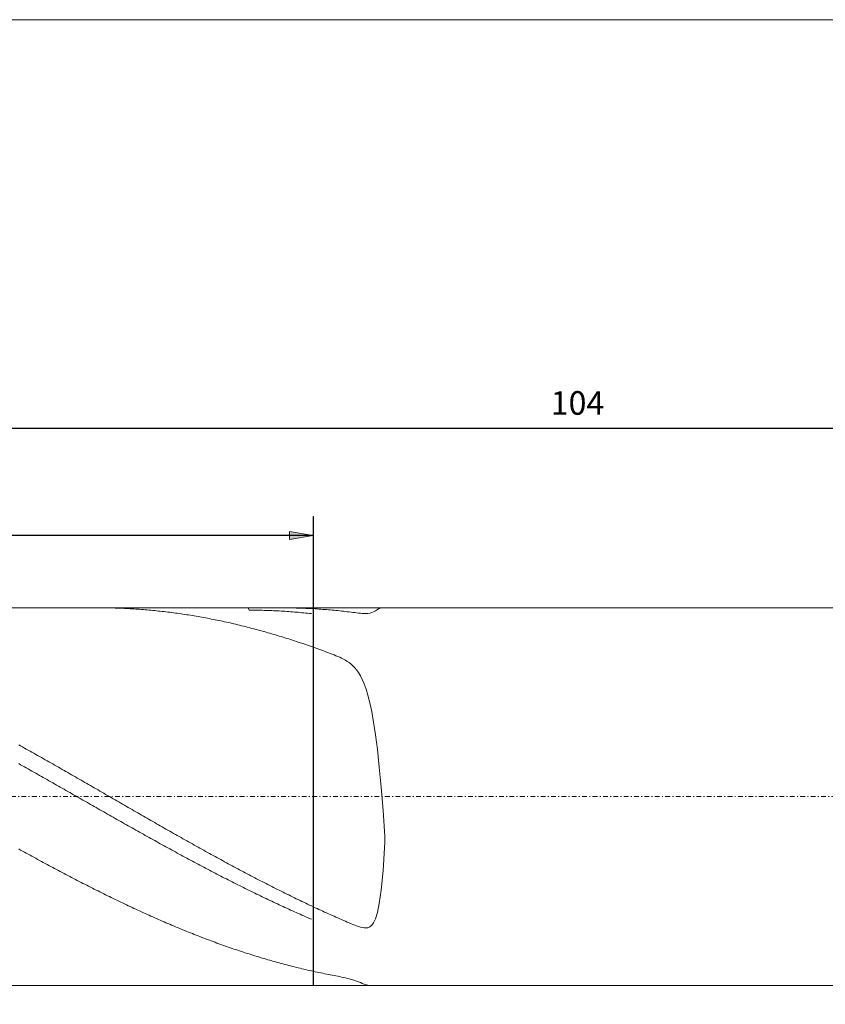
# Model space of a CAD drawing. Units: millimetres. Extents: x -135 to 143, y -100 to 100.
# Drawn here: x -49 to 36, y -4 to 100 of the extents above; entities that cross this region are included whole.
import ezdxf

# ---------------------------------------------------------------- set-up
doc = ezdxf.new("R2010")
doc.units = ezdxf.units.MM
doc.header["$MEASUREMENT"] = 0
doc.linetypes.add('DASHDOT', pattern=[1, 0.5, -0.25, 0, -0.25])
doc.layers.get('0').update_dxf_attribs({"lineweight": 0})
for name, color, linetype, lineweight in [('Bemassung', 7, 'Continuous', 0), ('Geo', 7, 'Continuous', 0), ('Rahmen', 7, 'Continuous', 0)]:
    doc.layers.add(name, color=color, linetype=linetype, lineweight=lineweight)
doc.styles.get("Standard").update_dxf_attribs({"font": 'Arial'})
doc.dimstyles.new('BEM-ISBE', dxfattribs={"dimtxt": 2.5, "dimasz": 2.5, "dimexe": 1.25, "dimexo": 0.625, "dimtad": 1, "dimdec": 3, "dimzin": 0, "dimdsep": 46, "dimtxsty": 'Standard', "dimblk": 'VDDIM_DEFAULT', "dimcen": 0.09, "dimadec": 3, "dimazin": 0, "dimtol": 1, "dimtm": 1e-09, "dimtfac": 0.5, "dimtdec": 3, "dimtmove": 0, "dimatfit": 3, "dimfxl": 1, "dimtolj": 1, "dimtzin": 0, "dimarcsym": 0})

# ---------------------------------------------------------------- blocks, each defined once
blk = doc.blocks.new('VDDIM_DEFAULT')
at = {"linetype": 'Continuous'}
blk.add_hatch(color=0, dxfattribs=at).paths.add_polyline_path([(0, 0), (-1, -0.1665), (-1, 0.1665)], flags=0)
at = {"color": 0, "linetype": 'Continuous'}
blk.add_lwpolyline([(0, 0), (-1, -0.1665), (-1, 0.1665), (0, 0)], dxfattribs=at)
blk = doc.blocks.new('*D5')
at = {"layer": 'Bemassung', "color": 0, "lineweight": -2}
for p, q in [((-94.25, 37.53), (-94.25, 58.53)), ((-18.25, 47.19), (-18.25, -2.47)), ((-18.25, 45.19), (-94.25, 45.19))]:
    blk.add_line(p, q, dxfattribs=at)
at = {"layer": 'Bemassung', "color": 0}
for p in [(-18.25, 47.19), (-94.25, 37.53)]:
    blk.add_point(p, dxfattribs=at)
at = {"layer": 'Bemassung', "color": 0, "lineweight": -2, "xscale": 2.5, "yscale": 2.5, "zscale": 2.5, "rotation": 180}
blk.add_blockref('VDDIM_DEFAULT', (-94.25, 45.19), dxfattribs=at)
at = {"layer": 'Bemassung', "color": 0, "lineweight": -2, "xscale": 2.5, "yscale": 2.5, "zscale": 2.5}
blk.add_blockref('VDDIM_DEFAULT', (-18.25, 45.19), dxfattribs=at)
at = {"layer": 'Bemassung', "color": 0, "insert": (-56.25, 45.86), "char_height": 2.5, "attachment_point": 8}
blk.add_mtext('38', dxfattribs=at)
blk = doc.blocks.new('*D6')
at = {"layer": 'Bemassung', "color": 0, "lineweight": -2}
for p, q in [((-94.25, 37.53), (-94.25, 58.53)), ((113.75, 35.53), (113.75, 58.53)), ((113.75, 56.53), (-94.25, 56.53))]:
    blk.add_line(p, q, dxfattribs=at)
at = {"layer": 'Bemassung', "color": 0}
for p in [(-94.25, 37.53), (113.75, 35.53)]:
    blk.add_point(p, dxfattribs=at)
at = {"layer": 'Bemassung', "color": 0, "lineweight": -2, "xscale": 2.5, "yscale": 2.5, "zscale": 2.5, "rotation": 180}
blk.add_blockref('VDDIM_DEFAULT', (-94.25, 56.53), dxfattribs=at)
at = {"layer": 'Bemassung', "color": 0, "lineweight": -2, "xscale": 2.5, "yscale": 2.5, "zscale": 2.5}
blk.add_blockref('VDDIM_DEFAULT', (113.75, 56.53), dxfattribs=at)
at = {"layer": 'Bemassung', "color": 0, "insert": (9.75, 57.19), "char_height": 2.5, "attachment_point": 8}
blk.add_mtext('104', dxfattribs=at)

msp = doc.modelspace()

# ---------------------------------------------------------------- linework, layer by layer
at = {"layer": 'Geo'}
for p, q in [((-94.2475, 37.5254), (-18.2475, 37.5254)), ((-41.0427, 37.5254), (-40.8475, 37.5251)), ((-40.8475, 37.5251), (-40.6475, 37.5241)), ((-40.6475, 37.5241), (-40.4475, 37.5224)), ((-40.4475, 37.5224), (-40.2475, 37.5201)), ((-40.2475, 37.5201), (-40.0475, 37.5171)), ((-40.0475, 37.5171), (-39.8475, 37.5135)), ((-39.8475, 37.5135), (-39.6475, 37.5092)), ((-39.6475, 37.5092), (-39.4475, 37.5042)), ((-39.4475, 37.5042), (-39.2475, 37.4985)), ((-39.2475, 37.4985), (-39.0475, 37.4922)), ((-39.0475, 37.4922), (-38.8475, 37.4853)), ((-38.8475, 37.4853), (-38.6475, 37.4776)), ((-38.6475, 37.4776), (-38.4475, 37.4693)), ((-38.4475, 37.4693), (-38.2475, 37.4603)), ((-38.2475, 37.4603), (-38.0475, 37.4507)), ((-38.0475, 37.4507), (-37.8475, 37.4404)), ((-37.8475, 37.4404), (-37.6475, 37.4294)), ((-37.6475, 37.4294), (-37.4475, 37.4178)), ((-37.4475, 37.4178), (-37.2475, 37.4055)), ((-37.2475, 37.4055), (-37.0475, 37.3925)), ((-37.0475, 37.3925), (-36.8475, 37.3789)), ((-36.8475, 37.3789), (-36.6475, 37.3646)), ((-36.6475, 37.3646), (-36.4475, 37.3497)), ((-36.4475, 37.3497), (-36.2475, 37.3341)), ((-36.2475, 37.3341), (-36.0475, 37.3178)), ((-36.0475, 37.3178), (-35.8475, 37.3009)), ((-35.8475, 37.3009), (-35.6475, 37.2833)), ((-35.6475, 37.2833), (-35.4475, 37.2651)), ((-35.4475, 37.2651), (-35.2475, 37.2462)), ((-35.2475, 37.2462), (-35.0475, 37.2266)), ((-35.0475, 37.2266), (-34.8475, 37.2064)), ((-34.8475, 37.2064), (-34.6475, 37.1855)), ((-34.6475, 37.1855), (-34.4475, 37.164)), ((-34.4475, 37.164), (-34.2475, 37.1418)), ((-34.2475, 37.1418), (-34.0475, 37.119)), ((-34.0475, 37.119), (-33.8475, 37.0955)), ((-33.8475, 37.0955), (-33.6475, 37.0714)), ((-33.6475, 37.0714), (-33.4475, 37.0466)), ((-33.4475, 37.0466), (-33.2475, 37.0212)), ((-33.2475, 37.0212), (-33.0475, 36.9951)), ((-33.0475, 36.9951), (-32.8475, 36.9683)), ((-32.8475, 36.9683), (-32.6475, 36.9409)), ((-32.6475, 36.9409), (-32.4475, 36.9129)), ((-32.4475, 36.9129), (-32.2475, 36.8842)), ((-32.2475, 36.8842), (-32.0475, 36.8549)), ((-32.0475, 36.8549), (-31.8475, 36.8249)), ((-31.8475, 36.8249), (-31.6475, 36.7943)), ((-31.6475, 36.7943), (-31.4475, 36.7631)), ((-31.4475, 36.7631), (-31.2475, 36.7312)), ((-31.2475, 36.7312), (-31.0475, 36.6986)), ((-31.0475, 36.6986), (-30.8475, 36.6654)), ((-30.8475, 36.6654), (-30.6475, 36.6316)), ((-30.6475, 36.6316), (-30.4475, 36.5972)), ((-30.4475, 36.5972), (-30.2475, 36.5621)), ((-30.2475, 36.5621), (-30.0475, 36.5264)), ((-30.0475, 36.5264), (-29.8475, 36.49)), ((-25.1557, 37.5254), (-25.0475, 37.2765)), ((-25.0475, 37.2765), (-24.8475, 37.2758)), ((-24.8475, 37.2758), (-24.6475, 37.2744)), ((-24.6475, 37.2744), (-24.4475, 37.2724)), ((-24.4475, 37.2724), (-24.2475, 37.2698)), ((-24.2475, 37.2698), (-24.0475, 37.2664)), ((-24.0475, 37.2664), (-23.8475, 37.2625)), ((-23.8475, 37.2625), (-23.6475, 37.2578)), ((-23.6475, 37.2578), (-23.4475, 37.2525)), ((-23.4475, 37.2525), (-23.2475, 37.2466)), ((-23.2475, 37.2466), (-23.0475, 37.24)), ((-23.0475, 37.24), (-22.8475, 37.2327)), ((-22.8475, 37.2327), (-22.6475, 37.2248)), ((-22.6475, 37.2248), (-22.4475, 37.2162)), ((-22.4475, 37.2162), (-22.2475, 37.207)), ((-22.2475, 37.207), (-22.0475, 37.1971)), ((-22.0475, 37.1971), (-21.8475, 37.1866)), ((-21.8475, 37.1866), (-21.6475, 37.1754)), ((-21.6955, 37.5254), (-21.6475, 37.5254)), ((-21.6475, 37.5254), (-21.4475, 37.5249)), ((-21.6475, 37.1754), (-21.4475, 37.1635)), ((-21.4475, 37.5249), (-21.2475, 37.5237)), ((-21.4475, 37.1635), (-21.2475, 37.151)), ((-21.2475, 37.5237), (-21.0475, 37.5219)), ((-21.2475, 37.151), (-21.0475, 37.1378)), ((-21.0475, 37.5219), (-20.8475, 37.5194)), ((-21.0475, 37.1378), (-20.8475, 37.124)), ((-20.8475, 37.5194), (-20.6475, 37.5162)), ((-20.8475, 37.124), (-20.6475, 37.1095)), ((-20.6475, 37.5162), (-20.4475, 37.5124)), ((-20.6475, 37.1095), (-20.4475, 37.0944)), ((-20.4475, 37.5124), (-20.2475, 37.5079)), ((-20.4475, 37.0944), (-20.2475, 37.0786)), ((-20.2475, 37.5079), (-20.0475, 37.5028)), ((-20.2475, 37.0786), (-20.0475, 37.0622)), ((-20.0475, 37.5028), (-19.8475, 37.4969)), ((-20.0475, 37.0622), (-19.8475, 37.0451)), ((-19.8475, 37.4969), (-19.6475, 37.4905)), ((-19.8475, 37.0451), (-19.6475, 37.0274)), ((-19.6475, 37.4905), (-19.4475, 37.4833)), ((-19.6475, 37.0274), (-19.4475, 37.009)), ((-19.4475, 37.4833), (-19.2475, 37.4755)), ((-19.4475, 37.009), (-19.2475, 36.99)), ((-19.2475, 37.4755), (-19.0475, 37.467)), ((-19.2475, 36.99), (-19.0475, 36.9703)), ((-19.0475, 37.467), (-18.8475, 37.4578)), ((-19.0475, 36.9703), (-18.8475, 36.95)), ((-18.8475, 37.4578), (-18.6475, 37.448)), ((-18.8475, 36.95), (-18.6475, 36.929)), ((-18.6475, 37.448), (-18.4475, 37.4375)), ((-18.6475, 36.929), (-18.4475, 36.9074)), ((-18.4475, 37.4375), (-18.0475, 37.4146)), ((-18.2475, 37.5254), (111.7525, 37.5254)), ((-18.2475, 37.5254), (-18.2475, -2.4746)), ((-18.2475, 37.5254), (-18.2475, -2.4746)), ((-18.0475, 37.4146), (-17.8475, 37.4021)), ((-17.8475, 37.4021), (-17.6475, 37.389)), ((-17.6475, 37.389), (-17.4475, 37.3752)), ((-17.4475, 37.3752), (-17.2475, 37.3608)), ((-17.2475, 37.3608), (-17.0475, 37.3456)), ((-17.0475, 37.3456), (-16.8475, 37.3299)), ((-16.8475, 37.3299), (-16.6475, 37.3134)), ((-16.6475, 37.3134), (-16.4475, 37.2963)), ((-16.4475, 37.2963), (-16.2475, 37.2786)), ((-16.2475, 37.2786), (-16.0475, 37.2602)), ((-16.0475, 37.2602), (-15.8475, 37.2411)), ((-15.8475, 37.2411), (-15.6475, 37.2214)), ((-15.6475, 37.2214), (-15.4475, 37.201)), ((-15.4475, 37.201), (-15.2475, 37.18)), ((-15.2475, 37.18), (-15.0475, 37.1583)), ((-15.0475, 37.1583), (-14.8475, 37.136)), ((-14.8475, 37.136), (-14.6475, 37.1132)), ((-14.6475, 37.1132), (-14.4475, 37.0898)), ((-14.4475, 37.0898), (-14.2475, 37.0661)), ((-14.2475, 37.0661), (-14.0475, 37.0421)), ((-14.0475, 37.0421), (-13.8475, 37.0181)), ((-13.8475, 37.0181), (-13.6475, 36.9947)), ((-13.6475, 36.9947), (-13.4475, 36.9725)), ((-13.4475, 36.9725), (-13.2475, 36.9525)), ((-13.2475, 36.9525), (-13.0475, 36.9362)), ((-13.0475, 36.9362), (-12.8475, 36.9257)), ((-12.8475, 36.9257), (-12.6475, 36.924)), ((-12.6475, 36.924), (-12.4475, 36.935)), ((-12.4475, 36.935), (-12.2475, 36.9634)), ((-12.2475, 36.9634), (-12.0475, 37.0147)), ((-12.0475, 37.0147), (-11.8475, 37.0939)), ((-11.8475, 37.0939), (-11.6475, 37.2028)), ((-11.6475, 37.2028), (-11.4475, 37.3348)), ((-11.4475, 37.3348), (-11.2475, 37.4641)), ((-11.2475, 37.4641), (-11.061, 37.5254)), ((-29.8475, 36.49), (-29.6475, 36.453)), ((-29.6475, 36.453), (-29.4475, 36.4154)), ((-29.4475, 36.4154), (-29.2475, 36.3772)), ((-29.2475, 36.3772), (-29.0475, 36.3383)), ((-29.0475, 36.3383), (-28.8475, 36.2988)), ((-28.8475, 36.2988), (-28.6475, 36.2587)), ((-28.6475, 36.2587), (-28.4475, 36.2179)), ((-28.4475, 36.2179), (-28.2475, 36.1765)), ((-28.2475, 36.1765), (-28.0475, 36.1345)), ((-28.0475, 36.1345), (-27.8475, 36.0919)), ((-27.8475, 36.0919), (-27.6475, 36.0487)), ((-27.6475, 36.0487), (-27.4475, 36.0048)), ((-27.4475, 36.0048), (-27.2475, 35.9603)), ((-27.2475, 35.9603), (-27.0475, 35.9153)), ((-27.0475, 35.9153), (-26.8475, 35.8696)), ((-26.8475, 35.8696), (-26.6475, 35.8233)), ((-26.6475, 35.8233), (-26.4475, 35.7763)), ((-26.4475, 35.7763), (-26.2475, 35.7288)), ((-26.2475, 35.7288), (-26.0475, 35.6807)), ((-26.0475, 35.6807), (-25.8475, 35.6319)), ((-25.8475, 35.6319), (-25.6475, 35.5826)), ((-25.6475, 35.5826), (-25.4475, 35.5326)), ((-25.4475, 35.5326), (-25.2475, 35.4821)), ((-25.2475, 35.4821), (-25.0475, 35.431)), ((-25.0475, 35.431), (-24.8475, 35.3792)), ((-24.8475, 35.3792), (-24.6475, 35.3269)), ((-24.6475, 35.3269), (-24.4475, 35.2739)), ((-24.4475, 35.2739), (-24.2475, 35.2204)), ((-24.2475, 35.2204), (-24.0475, 35.1663)), ((-24.0475, 35.1663), (-23.8475, 35.1116)), ((-23.8475, 35.1116), (-23.6475, 35.0563)), ((-23.6475, 35.0563), (-23.4475, 35.0005)), ((-23.4475, 35.0005), (-23.2475, 34.944)), ((-23.2475, 34.944), (-23.0475, 34.887)), ((-23.0475, 34.887), (-22.8475, 34.8294)), ((-22.8475, 34.8294), (-22.6475, 34.7712)), ((-22.6475, 34.7712), (-22.4475, 34.7124)), ((-22.4475, 34.7124), (-22.2475, 34.6531)), ((-22.2475, 34.6531), (-22.0475, 34.5932)), ((-22.0475, 34.5932), (-21.8475, 34.5327)), ((-21.8475, 34.5327), (-21.6475, 34.4717)), ((-21.6475, 34.4717), (-21.4475, 34.41)), ((-21.4475, 34.41), (-21.2475, 34.3479)), ((-21.2475, 34.3479), (-21.0475, 34.2851)), ((-21.0475, 34.2851), (-20.8475, 34.2219)), ((-20.8475, 34.2219), (-20.6475, 34.158)), ((-20.6475, 34.158), (-20.4475, 34.0936)), ((-20.4475, 34.0936), (-20.2475, 34.0287)), ((-20.2475, 34.0287), (-20.0475, 33.9631)), ((-20.0475, 33.9631), (-19.8475, 33.8971)), ((-19.8475, 33.8971), (-19.6475, 33.8305)), ((-19.6475, 33.8305), (-19.4475, 33.7634)), ((-19.4475, 33.7634), (-19.2475, 33.6957)), ((-19.2475, 33.6957), (-19.0475, 33.6275)), ((-19.0475, 33.6275), (-18.8475, 33.5587)), ((-18.8475, 33.5587), (-18.6475, 33.4894)), ((-18.6475, 33.4894), (-18.4475, 33.4196)), ((-18.0475, 33.2784), (-18.4475, 33.4196)), ((-17.8475, 33.2069), (-18.0475, 33.2784)), ((-17.6475, 33.135), (-17.8475, 33.2069)), ((-17.4475, 33.0626), (-17.6475, 33.135)), ((-17.2475, 32.9895), (-17.4475, 33.0626)), ((-17.0475, 32.9159), (-17.2475, 32.9895)), ((-16.8475, 32.8417), (-17.0475, 32.9159)), ((-16.6475, 32.7666), (-16.8475, 32.8417)), ((-16.4475, 32.6905), (-16.6475, 32.7666)), ((-16.2475, 32.6131), (-16.4475, 32.6905)), ((-16.0475, 32.534), (-16.2475, 32.6131)), ((-15.8475, 32.4526), (-16.0475, 32.534)), ((-15.6475, 32.3681), (-15.8475, 32.4526)), ((-15.4475, 32.2794), (-15.6475, 32.3681)), ((-15.2475, 32.1854), (-15.4475, 32.2794)), ((-15.0475, 32.0844), (-15.2475, 32.1854)), ((-14.8475, 31.9744), (-15.0475, 32.0844)), ((-14.6475, 31.8529), (-14.8475, 31.9744)), ((-14.4475, 31.717), (-14.6475, 31.8529)), ((-14.2475, 31.5629), (-14.4475, 31.717)), ((-14.0475, 31.3862), (-14.2475, 31.5629)), ((-13.8475, 31.1818), (-14.0475, 31.3862)), ((-13.6475, 30.9432), (-13.8475, 31.1818)), ((-13.4475, 30.663), (-13.6475, 30.9432)), ((-13.2475, 30.3322), (-13.4475, 30.663)), ((-13.0475, 29.94), (-13.2475, 30.3322)), ((-12.8475, 29.4737), (-13.0475, 29.94)), ((-12.6475, 28.9182), (-12.8475, 29.4737)), ((-12.4475, 28.2557), (-12.6475, 28.9182)), ((-12.2475, 27.4656), (-12.4475, 28.2557)), ((-12.0475, 26.5237), (-12.2475, 27.4656)), ((-11.8475, 25.403), (-12.0475, 26.5237)), ((-11.6475, 24.0733), (-11.8475, 25.403)), ((-11.4475, 22.5031), (-11.6475, 24.0733)), ((-49.4475, 23.0051), (-49.2475, 22.8939)), ((-49.2475, 22.8939), (-49.0475, 22.7826)), ((-49.0475, 22.7826), (-48.8475, 22.6711)), ((-48.8475, 22.6711), (-48.6475, 22.5594)), ((-48.6475, 22.5594), (-48.4475, 22.4476)), ((-48.4475, 22.4476), (-48.2475, 22.3356)), ((-48.2475, 22.3356), (-48.0475, 22.2234)), ((-48.0475, 22.2234), (-47.8475, 22.1111)), ((-47.8475, 22.1111), (-47.6475, 21.9986)), ((-47.6475, 21.9986), (-47.4475, 21.886)), ((-11.2475, 20.6611), (-11.4475, 22.5031)), ((-49.4475, 21.0157), (-49.2475, 20.9034)), ((-49.2475, 20.9034), (-49.0475, 20.7909)), ((-47.4475, 21.886), (-47.2475, 21.7733)), ((-47.2475, 21.7733), (-47.0475, 21.6604)), ((-47.0475, 21.6604), (-46.8475, 21.5473)), ((-46.8475, 21.5473), (-46.6475, 21.4341)), ((-46.6475, 21.4341), (-46.4475, 21.3208)), ((-46.4475, 21.3208), (-46.2475, 21.2074)), ((-46.2475, 21.2074), (-46.0475, 21.0938)), ((-46.0475, 21.0938), (-45.8475, 20.9802)), ((-45.8475, 20.9802), (-45.6475, 20.8664)), ((-45.6475, 20.8664), (-45.4475, 20.7525)), ((-49.0475, 20.7909), (-48.8475, 20.6784)), ((-48.8475, 20.6784), (-48.6475, 20.5658)), ((-48.6475, 20.5658), (-48.4475, 20.4531)), ((-48.4475, 20.4531), (-48.2475, 20.3403)), ((-48.2475, 20.3403), (-48.0475, 20.2273)), ((-48.0475, 20.2273), (-47.8475, 20.1143)), ((-47.8475, 20.1143), (-47.6475, 20.0012)), ((-47.6475, 20.0012), (-47.4475, 19.8881)), ((-47.4475, 19.8881), (-47.2475, 19.7748)), ((-45.4475, 20.7525), (-45.2475, 20.6385)), ((-45.2475, 20.6385), (-45.0475, 20.5243)), ((-45.0475, 20.5243), (-44.8475, 20.4101)), ((-44.8475, 20.4101), (-44.6475, 20.2958)), ((-44.6475, 20.2958), (-44.4475, 20.1814)), ((-44.4475, 20.1814), (-44.2475, 20.0669)), ((-44.2475, 20.0669), (-44.0475, 19.9523)), ((-44.0475, 19.9523), (-43.8475, 19.8377)), ((-43.8475, 19.8377), (-43.6475, 19.723)), ((-11.0475, 18.5206), (-11.2475, 20.6611)), ((-47.2475, 19.7748), (-47.0475, 19.6615)), ((-47.0475, 19.6615), (-46.8475, 19.5481)), ((-46.8475, 19.5481), (-46.6475, 19.4346)), ((-46.6475, 19.4346), (-46.4475, 19.3211)), ((-46.4475, 19.3211), (-46.2475, 19.2075)), ((-46.2475, 19.2075), (-46.0475, 19.0939)), ((-46.0475, 19.0939), (-45.8475, 18.9802)), ((-45.8475, 18.9802), (-45.6475, 18.8664)), ((-45.6475, 18.8664), (-45.4475, 18.7526)), ((-43.6475, 19.723), (-43.4475, 19.6081)), ((-43.4475, 19.6081), (-43.2475, 19.4933)), ((-43.2475, 19.4933), (-43.0475, 19.3783)), ((-43.0475, 19.3783), (-42.8475, 19.2633)), ((-42.8475, 19.2633), (-42.6475, 19.1483)), ((-42.6475, 19.1483), (-42.4475, 19.0331)), ((-42.4475, 19.0331), (-42.2475, 18.918)), ((-42.2475, 18.918), (-42.0475, 18.8028)), ((-42.0475, 18.8028), (-41.8475, 18.6875)), ((-45.4475, 18.7526), (-45.2475, 18.6388)), ((-45.2475, 18.6388), (-45.0475, 18.5249)), ((-45.0475, 18.5249), (-44.8475, 18.411)), ((-44.8475, 18.411), (-44.6475, 18.2971)), ((-44.6475, 18.2971), (-44.4475, 18.1831)), ((-44.4475, 18.1831), (-44.2475, 18.0691)), ((-44.2475, 18.0691), (-44.0475, 17.9551)), ((-44.0475, 17.9551), (-43.8475, 17.8411)), ((-43.8475, 17.8411), (-43.6475, 17.7271)), ((-41.8475, 18.6875), (-41.6475, 18.5722)), ((-41.6475, 18.5722), (-41.4475, 18.4569)), ((-41.4475, 18.4569), (-41.2475, 18.3415)), ((-41.2475, 18.3415), (-41.0475, 18.2261)), ((-41.0475, 18.2261), (-40.8475, 18.1107)), ((-40.8475, 18.1107), (-40.6475, 17.9953)), ((-40.6475, 17.9953), (-40.4475, 17.8799)), ((-40.4475, 17.8799), (-40.2475, 17.7644)), ((-40.2475, 17.7644), (-40.0475, 17.6489)), ((-10.8475, 16.0657), (-11.0475, 18.5206)), ((-43.6475, 17.7271), (-43.4475, 17.6131)), ((-43.4475, 17.6131), (-43.2475, 17.499)), ((-43.2475, 17.499), (-43.0475, 17.385)), ((-43.0475, 17.385), (-42.8475, 17.271)), ((-42.8475, 17.271), (-42.6475, 17.157)), ((-42.6475, 17.157), (-42.4475, 17.043)), ((-42.4475, 17.043), (-42.2475, 16.929)), ((-42.2475, 16.929), (-42.0475, 16.815)), ((-42.0475, 16.815), (-41.8475, 16.701)), ((-41.8475, 16.701), (-41.6475, 16.5871)), ((-40.0475, 17.6489), (-39.8475, 17.5335)), ((-39.8475, 17.5335), (-39.6475, 17.418)), ((-39.6475, 17.418), (-39.4475, 17.3025)), ((-39.4475, 17.3025), (-39.2475, 17.1871)), ((-39.2475, 17.1871), (-39.0475, 17.0716)), ((-39.0475, 17.0716), (-38.8475, 16.9562)), ((-38.8475, 16.9562), (-38.6475, 16.8408)), ((-38.6475, 16.8408), (-38.4475, 16.7254)), ((-38.4475, 16.7254), (-38.2475, 16.61)), ((-41.6475, 16.5871), (-41.4475, 16.4732)), ((-41.4475, 16.4732), (-41.2475, 16.3594)), ((-41.2475, 16.3594), (-41.0475, 16.2456)), ((-41.0475, 16.2456), (-40.8475, 16.1318)), ((-40.8475, 16.1318), (-40.6475, 16.0181)), ((-40.6475, 16.0181), (-40.4475, 15.9044)), ((-40.4475, 15.9044), (-40.2475, 15.7908)), ((-40.2475, 15.7908), (-40.0475, 15.6772)), ((-40.0475, 15.6772), (-39.8475, 15.5637)), ((-38.2475, 16.61), (-38.0475, 16.4947)), ((-38.0475, 16.4947), (-37.8475, 16.3794)), ((-37.8475, 16.3794), (-37.6475, 16.2641)), ((-37.6475, 16.2641), (-37.4475, 16.1489)), ((-37.4475, 16.1489), (-37.2475, 16.0337)), ((-37.2475, 16.0337), (-37.0475, 15.9186)), ((-37.0475, 15.9186), (-36.8475, 15.8036)), ((-36.8475, 15.8036), (-36.6475, 15.6885)), ((-36.6475, 15.6885), (-36.4475, 15.5736)), ((-10.6475, 13.3012), (-10.8475, 16.0657)), ((-39.8475, 15.5637), (-39.6475, 15.4503)), ((-39.6475, 15.4503), (-39.4475, 15.3369)), ((-39.4475, 15.3369), (-39.2475, 15.2236)), ((-39.2475, 15.2236), (-39.0475, 15.1104)), ((-39.0475, 15.1104), (-38.8475, 14.9973)), ((-38.8475, 14.9973), (-38.6475, 14.8842)), ((-38.6475, 14.8842), (-38.4475, 14.7712)), ((-38.4475, 14.7712), (-38.2475, 14.6584)), ((-38.2475, 14.6584), (-38.0475, 14.5456)), ((-36.4475, 15.5736), (-36.2475, 15.4587)), ((-36.2475, 15.4587), (-36.0475, 15.3439)), ((-36.0475, 15.3439), (-35.8475, 15.2291)), ((-35.8475, 15.2291), (-35.6475, 15.1145)), ((-35.6475, 15.1145), (-35.4475, 14.9999)), ((-35.4475, 14.9999), (-35.2475, 14.8854)), ((-35.2475, 14.8854), (-35.0475, 14.771)), ((-35.0475, 14.771), (-34.8475, 14.6566)), ((-34.8475, 14.6566), (-34.6475, 14.5424)), ((-38.0475, 14.5456), (-37.8475, 14.4329)), ((-37.8475, 14.4329), (-37.6475, 14.3203)), ((-37.6475, 14.3203), (-37.4475, 14.2079)), ((-37.4475, 14.2079), (-37.2475, 14.0955)), ((-37.2475, 14.0955), (-37.0475, 13.9833)), ((-37.0475, 13.9833), (-36.8475, 13.8712)), ((-36.8475, 13.8712), (-36.6475, 13.7591)), ((-36.6475, 13.7591), (-36.4475, 13.6473)), ((-36.4475, 13.6473), (-36.2475, 13.5355)), ((-34.6475, 14.5424), (-34.4475, 14.4283)), ((-34.4475, 14.4283), (-34.2475, 14.3143)), ((-34.2475, 14.3143), (-34.0475, 14.2004)), ((-34.0475, 14.2004), (-33.8475, 14.0865)), ((-33.8475, 14.0865), (-33.6475, 13.9729)), ((-33.6475, 13.9729), (-33.4475, 13.8593)), ((-33.4475, 13.8593), (-33.2475, 13.7458)), ((-33.2475, 13.7458), (-33.0475, 13.6325)), ((-33.0475, 13.6325), (-32.8475, 13.5193)), ((-36.2475, 13.5355), (-36.0475, 13.4239)), ((-36.0475, 13.4239), (-35.8475, 13.3124)), ((-35.8475, 13.3124), (-35.6475, 13.2011)), ((-35.6475, 13.2011), (-35.4475, 13.0899)), ((-35.4475, 13.0899), (-35.2475, 12.9788)), ((-35.2475, 12.9788), (-35.0475, 12.868)), ((-35.0475, 12.868), (-34.8475, 12.7572)), ((-34.8475, 12.7572), (-34.6475, 12.6466)), ((-34.6475, 12.6466), (-34.4475, 12.5362)), ((-34.4475, 12.5362), (-34.2475, 12.426)), ((-32.8475, 13.5193), (-32.6475, 13.4062)), ((-32.6475, 13.4062), (-32.4475, 13.2933)), ((-32.4475, 13.2933), (-32.2475, 13.1805)), ((-32.2475, 13.1805), (-32.0475, 13.0679)), ((-32.0475, 13.0679), (-31.8475, 12.9554)), ((-31.8475, 12.9554), (-31.6475, 12.8431)), ((-31.6475, 12.8431), (-31.4475, 12.7309)), ((-31.4475, 12.7309), (-31.2475, 12.6189)), ((-31.2475, 12.6189), (-31.0475, 12.507)), ((-10.8475, 9.7039), (-10.6475, 12.7028)), ((-10.6475, 12.7028), (-10.6475, 13.3012)), ((-49.4475, 11.9796), (-49.2475, 11.8687)), ((-49.2475, 11.8687), (-49.0475, 11.7581)), ((-49.0475, 11.7581), (-48.8475, 11.6476)), ((-48.8475, 11.6476), (-48.6475, 11.5373)), ((-48.6475, 11.5373), (-48.4475, 11.4273)), ((-34.2475, 12.426), (-34.0475, 12.3159)), ((-34.0475, 12.3159), (-33.8475, 12.206)), ((-33.8475, 12.206), (-33.6475, 12.0962)), ((-33.6475, 12.0962), (-33.4475, 11.9867)), ((-33.4475, 11.9867), (-33.2475, 11.8773)), ((-33.2475, 11.8773), (-33.0475, 11.7682)), ((-33.0475, 11.7682), (-32.8475, 11.6592)), ((-32.8475, 11.6592), (-32.6475, 11.5504)), ((-32.6475, 11.5504), (-32.4475, 11.4418)), ((-31.0475, 12.507), (-30.8475, 12.3953)), ((-30.8475, 12.3953), (-30.6475, 12.2838)), ((-30.6475, 12.2838), (-30.4475, 12.1724)), ((-30.4475, 12.1724), (-30.2475, 12.0613)), ((-30.2475, 12.0613), (-30.0475, 11.9503)), ((-30.0475, 11.9503), (-29.8475, 11.8395)), ((-29.8475, 11.8395), (-29.6475, 11.7289)), ((-29.6475, 11.7289), (-29.4475, 11.6185)), ((-29.4475, 11.6185), (-29.2475, 11.5082)), ((-29.2475, 11.5082), (-29.0475, 11.3982)), ((-48.4475, 11.4273), (-48.2475, 11.3174)), ((-48.2475, 11.3174), (-48.0475, 11.2077)), ((-48.0475, 11.2077), (-47.8475, 11.0983)), ((-47.8475, 11.0983), (-47.6475, 10.989)), ((-47.6475, 10.989), (-47.4475, 10.88)), ((-47.4475, 10.88), (-47.2475, 10.7712)), ((-47.2475, 10.7712), (-47.0475, 10.6626)), ((-47.0475, 10.6626), (-46.8475, 10.5543)), ((-46.8475, 10.5543), (-46.6475, 10.4462)), ((-46.6475, 10.4462), (-46.4475, 10.3383)), ((-32.4475, 11.4418), (-32.2475, 11.3334)), ((-32.2475, 11.3334), (-32.0475, 11.2252)), ((-32.0475, 11.2252), (-31.8475, 11.1173)), ((-31.8475, 11.1173), (-31.6475, 11.0095)), ((-31.6475, 11.0095), (-31.4475, 10.902)), ((-31.4475, 10.902), (-31.2475, 10.7946)), ((-31.2475, 10.7946), (-31.0475, 10.6875)), ((-31.0475, 10.6875), (-30.8475, 10.5807)), ((-30.8475, 10.5807), (-30.6475, 10.474)), ((-30.6475, 10.474), (-30.4475, 10.3676)), ((-29.0475, 11.3982), (-28.8475, 11.2884)), ((-28.8475, 11.2884), (-28.6475, 11.1788)), ((-28.6475, 11.1788), (-28.4475, 11.0694)), ((-28.4475, 11.0694), (-28.2475, 10.9602)), ((-28.2475, 10.9602), (-28.0475, 10.8513)), ((-28.0475, 10.8513), (-27.8475, 10.7425)), ((-27.8475, 10.7425), (-27.6475, 10.634)), ((-27.6475, 10.634), (-27.4475, 10.5257)), ((-27.4475, 10.5257), (-27.2475, 10.4177)), ((-46.4475, 10.3383), (-46.2475, 10.2307)), ((-46.2475, 10.2307), (-46.0475, 10.1233)), ((-46.0475, 10.1233), (-45.8475, 10.0161)), ((-45.8475, 10.0161), (-45.6475, 9.9092)), ((-45.6475, 9.9092), (-45.4475, 9.8026)), ((-45.4475, 9.8026), (-45.2475, 9.6962)), ((-45.2475, 9.6962), (-45.0475, 9.5901)), ((-45.0475, 9.5901), (-44.8475, 9.4842)), ((-44.8475, 9.4842), (-44.6475, 9.3786)), ((-30.4475, 10.3676), (-30.2475, 10.2615)), ((-30.2475, 10.2615), (-30.0475, 10.1556)), ((-30.0475, 10.1556), (-29.8475, 10.0499)), ((-29.8475, 10.0499), (-29.6475, 9.9445)), ((-29.6475, 9.9445), (-29.4475, 9.8393)), ((-29.4475, 9.8393), (-29.2475, 9.7344)), ((-29.2475, 9.7344), (-29.0475, 9.6297)), ((-29.0475, 9.6297), (-28.8475, 9.5253)), ((-28.8475, 9.5253), (-28.6475, 9.4212)), ((-28.6475, 9.4212), (-28.4475, 9.3173)), ((-27.2475, 10.4177), (-27.0475, 10.3099)), ((-27.0475, 10.3099), (-26.8475, 10.2023)), ((-26.8475, 10.2023), (-26.6475, 10.095)), ((-26.6475, 10.095), (-26.4475, 9.9879)), ((-26.4475, 9.9879), (-26.2475, 9.8811)), ((-26.2475, 9.8811), (-26.0475, 9.7745)), ((-26.0475, 9.7745), (-25.8475, 9.6682)), ((-25.8475, 9.6682), (-25.6475, 9.5621)), ((-25.6475, 9.5621), (-25.4475, 9.4563)), ((-25.4475, 9.4563), (-25.2475, 9.3508)), ((-11.0475, 7.6242), (-10.8475, 9.7039)), ((-44.6475, 9.3786), (-44.4475, 9.2733)), ((-44.4475, 9.2733), (-44.2475, 9.1683)), ((-44.2475, 9.1683), (-44.0475, 9.0635)), ((-44.0475, 9.0635), (-43.8475, 8.959)), ((-43.8475, 8.959), (-43.6475, 8.8548)), ((-43.6475, 8.8548), (-43.4475, 8.7509)), ((-43.4475, 8.7509), (-43.2475, 8.6473)), ((-43.2475, 8.6473), (-43.0475, 8.544)), ((-43.0475, 8.544), (-42.8475, 8.441)), ((-42.8475, 8.441), (-42.6475, 8.3382)), ((-28.4475, 9.3173), (-28.2475, 9.2138)), ((-28.2475, 9.2138), (-28.0475, 9.1104)), ((-28.0475, 9.1104), (-27.8475, 9.0074)), ((-27.8475, 9.0074), (-27.6475, 8.9047)), ((-27.6475, 8.9047), (-27.4475, 8.8022)), ((-27.4475, 8.8022), (-27.2475, 8.7001)), ((-27.2475, 8.7001), (-27.0475, 8.5982)), ((-27.0475, 8.5982), (-26.8475, 8.4966)), ((-26.8475, 8.4966), (-26.6475, 8.3954)), ((-26.6475, 8.3954), (-26.4475, 8.2944)), ((-25.2475, 9.3508), (-25.0475, 9.2456)), ((-25.0475, 9.2456), (-24.8475, 9.1406)), ((-24.8475, 9.1406), (-24.6475, 9.0359)), ((-24.6475, 9.0359), (-24.4475, 8.9315)), ((-24.4475, 8.9315), (-24.2475, 8.8274)), ((-24.2475, 8.8274), (-24.0475, 8.7235)), ((-24.0475, 8.7235), (-23.8475, 8.62)), ((-23.8475, 8.62), (-23.6475, 8.5167)), ((-23.6475, 8.5167), (-23.4475, 8.4138)), ((-23.4475, 8.4138), (-23.2475, 8.3112)), ((-42.6475, 8.3382), (-42.4475, 8.2358)), ((-42.4475, 8.2358), (-42.2475, 8.1337)), ((-42.2475, 8.1337), (-42.0475, 8.0319)), ((-42.0475, 8.0319), (-41.8475, 7.9305)), ((-41.8475, 7.9305), (-41.6475, 7.8293)), ((-41.6475, 7.8293), (-41.4475, 7.7285)), ((-41.4475, 7.7285), (-41.2475, 7.628)), ((-41.2475, 7.628), (-41.0475, 7.5278)), ((-41.0475, 7.5278), (-40.8475, 7.4279)), ((-40.8475, 7.4279), (-40.6475, 7.3284)), ((-40.6475, 7.3284), (-40.4475, 7.2293)), ((-26.4475, 8.2944), (-26.2475, 8.1937)), ((-26.2475, 8.1937), (-26.0475, 8.0934)), ((-26.0475, 8.0934), (-25.8475, 7.9933)), ((-25.8475, 7.9933), (-25.6475, 7.8936)), ((-25.6475, 7.8936), (-25.4475, 7.7942)), ((-25.4475, 7.7942), (-25.2475, 7.6952)), ((-25.2475, 7.6952), (-25.0475, 7.5964)), ((-25.0475, 7.5964), (-24.8475, 7.498)), ((-24.8475, 7.498), (-24.6475, 7.3999)), ((-24.6475, 7.3999), (-24.4475, 7.3022)), ((-24.4475, 7.3022), (-24.2475, 7.2048)), ((-23.2475, 8.3112), (-23.0475, 8.2088)), ((-23.0475, 8.2088), (-22.8475, 8.1068)), ((-22.8475, 8.1068), (-22.6475, 8.0051)), ((-22.6475, 8.0051), (-22.4475, 7.9037)), ((-22.4475, 7.9037), (-22.2475, 7.8026)), ((-22.2475, 7.8026), (-22.0475, 7.7019)), ((-22.0475, 7.7019), (-21.8475, 7.6015)), ((-21.8475, 7.6015), (-21.6475, 7.5014)), ((-21.6475, 7.5014), (-21.4475, 7.4016)), ((-21.4475, 7.4016), (-21.2475, 7.3022)), ((-21.2475, 7.3022), (-21.0475, 7.2032)), ((-11.2475, 6.2007), (-11.0475, 7.6242)), ((-40.4475, 7.2293), (-40.2475, 7.1305)), ((-40.2475, 7.1305), (-40.0475, 7.032)), ((-40.0475, 7.032), (-39.8475, 6.9339)), ((-39.8475, 6.9339), (-39.6475, 6.8361)), ((-39.6475, 6.8361), (-39.4475, 6.7387)), ((-39.4475, 6.7387), (-39.2475, 6.6416)), ((-39.2475, 6.6416), (-39.0475, 6.5449)), ((-39.0475, 6.5449), (-38.8475, 6.4486)), ((-38.8475, 6.4486), (-38.6475, 6.3526)), ((-38.6475, 6.3526), (-38.4475, 6.2571)), ((-24.2475, 7.2048), (-24.0475, 7.1077)), ((-24.0475, 7.1077), (-23.8475, 7.011)), ((-23.8475, 7.011), (-23.6475, 6.9147)), ((-23.6475, 6.9147), (-23.4475, 6.8187)), ((-23.4475, 6.8187), (-23.2475, 6.723)), ((-23.2475, 6.723), (-23.0475, 6.6277)), ((-23.0475, 6.6277), (-22.8475, 6.5328)), ((-22.8475, 6.5328), (-22.6475, 6.4383)), ((-22.6475, 6.4383), (-22.4475, 6.3441)), ((-22.4475, 6.3441), (-22.2475, 6.2503)), ((-21.0475, 7.2032), (-20.8475, 7.1044)), ((-20.8475, 7.1044), (-20.6475, 7.006)), ((-20.6475, 7.006), (-20.4475, 6.908)), ((-20.4475, 6.908), (-20.2475, 6.8103)), ((-20.2475, 6.8103), (-20.0475, 6.713)), ((-20.0475, 6.713), (-19.8475, 6.6161)), ((-19.8475, 6.6161), (-19.6475, 6.5195)), ((-19.6475, 6.5195), (-19.4475, 6.4232)), ((-19.4475, 6.4232), (-19.2475, 6.3274)), ((-19.2475, 6.3274), (-19.0475, 6.2319)), ((-38.4475, 6.2571), (-38.2475, 6.1618)), ((-38.2475, 6.1618), (-38.0475, 6.067)), ((-38.0475, 6.067), (-37.8475, 5.9726)), ((-37.8475, 5.9726), (-37.6475, 5.8785)), ((-37.6475, 5.8785), (-37.4475, 5.7848)), ((-37.4475, 5.7848), (-37.2475, 5.6915)), ((-37.2475, 5.6915), (-37.0475, 5.5986)), ((-37.0475, 5.5986), (-36.8475, 5.5062)), ((-36.8475, 5.5062), (-36.6475, 5.4141)), ((-36.6475, 5.4141), (-36.4475, 5.3224)), ((-36.4475, 5.3224), (-36.2475, 5.2311)), ((-36.2475, 5.2311), (-36.0475, 5.1402)), ((-22.2475, 6.2503), (-22.0475, 6.1568)), ((-22.0475, 6.1568), (-21.8475, 6.0638)), ((-21.8475, 6.0638), (-21.6475, 5.9711)), ((-21.6475, 5.9711), (-21.4475, 5.8788)), ((-21.4475, 5.8788), (-21.2475, 5.7869)), ((-21.2475, 5.7869), (-21.0475, 5.6954)), ((-21.0475, 5.6954), (-20.8475, 5.6043)), ((-20.8475, 5.6043), (-20.6475, 5.5135)), ((-20.6475, 5.5135), (-20.4475, 5.4232)), ((-20.4475, 5.4232), (-20.2475, 5.3333)), ((-20.2475, 5.3333), (-20.0475, 5.2438)), ((-20.0475, 5.2438), (-19.8475, 5.1547)), ((-19.0475, 6.2319), (-18.8475, 6.1368)), ((-18.8475, 6.1368), (-18.6475, 6.042)), ((-18.6475, 6.042), (-18.4475, 5.9477)), ((-18.4475, 5.9477), (-18.0475, 5.7602)), ((-18.0475, 5.7602), (-17.8475, 5.667)), ((-17.8475, 5.667), (-17.6475, 5.5742)), ((-17.6475, 5.5742), (-17.4475, 5.4818)), ((-17.4475, 5.4818), (-17.2475, 5.3898)), ((-17.2475, 5.3898), (-17.0475, 5.2982)), ((-17.0475, 5.2982), (-16.8475, 5.2071)), ((-11.6475, 4.5882), (-11.4475, 5.2353)), ((-11.4475, 5.2353), (-11.2475, 6.2007)), ((-36.0475, 5.1402), (-35.8475, 5.0498)), ((-35.8475, 5.0498), (-35.6475, 4.9597)), ((-35.6475, 4.9597), (-35.4475, 4.8701)), ((-35.4475, 4.8701), (-35.2475, 4.7809)), ((-35.2475, 4.7809), (-35.0475, 4.6921)), ((-35.0475, 4.6921), (-34.8475, 4.6038)), ((-34.8475, 4.6038), (-34.6475, 4.5159)), ((-34.6475, 4.5159), (-34.4475, 4.4284)), ((-34.4475, 4.4284), (-34.2475, 4.3413)), ((-34.2475, 4.3413), (-34.0475, 4.2547)), ((-34.0475, 4.2547), (-33.8475, 4.1685)), ((-19.8475, 5.1547), (-19.6475, 5.066)), ((-19.6475, 5.066), (-19.4475, 4.9777)), ((-19.4475, 4.9777), (-19.2475, 4.8899)), ((-19.2475, 4.8899), (-19.0475, 4.8024)), ((-19.0475, 4.8024), (-18.8475, 4.7154)), ((-18.8475, 4.7154), (-18.6475, 4.6288)), ((-18.6475, 4.6288), (-18.4475, 4.5427)), ((-16.8475, 5.2071), (-16.6475, 5.1163)), ((-16.6475, 5.1163), (-16.4475, 5.026)), ((-16.4475, 5.026), (-16.2475, 4.936)), ((-16.2475, 4.936), (-16.0475, 4.8465)), ((-16.0475, 4.8465), (-15.8475, 4.7574)), ((-15.8475, 4.7574), (-15.6475, 4.6688)), ((-15.6475, 4.6688), (-15.4475, 4.5806)), ((-15.4475, 4.5806), (-15.2475, 4.4928)), ((-15.2475, 4.4928), (-15.0475, 4.4056)), ((-15.0475, 4.4056), (-14.8475, 4.319)), ((-14.8475, 4.319), (-14.6475, 4.2331)), ((-14.6475, 4.2331), (-14.4475, 4.148)), ((-11.8475, 4.1625), (-11.6475, 4.5882)), ((-33.8475, 4.1685), (-33.6475, 4.0828)), ((-33.6475, 4.0828), (-33.4475, 3.9975)), ((-33.4475, 3.9975), (-33.2475, 3.9127)), ((-33.2475, 3.9127), (-33.0475, 3.8284)), ((-33.0475, 3.8284), (-32.8475, 3.7444)), ((-32.8475, 3.7444), (-32.6475, 3.661)), ((-32.6475, 3.661), (-32.4475, 3.578)), ((-32.4475, 3.578), (-32.2475, 3.4955)), ((-32.2475, 3.4955), (-32.0475, 3.4134)), ((-32.0475, 3.4134), (-31.8475, 3.3318)), ((-31.8475, 3.3318), (-31.6475, 3.2507)), ((-31.6475, 3.2507), (-31.4475, 3.1701)), ((-31.4475, 3.1701), (-31.2475, 3.0899)), ((-14.4475, 4.148), (-14.2475, 4.0643)), ((-14.2475, 4.0643), (-14.0475, 3.9823)), ((-14.0475, 3.9823), (-13.8475, 3.9028)), ((-13.8475, 3.9028), (-13.6475, 3.8272)), ((-13.6475, 3.8272), (-13.4475, 3.7573)), ((-13.4475, 3.7573), (-13.2475, 3.6958)), ((-13.2475, 3.6958), (-13.0475, 3.6467)), ((-13.0475, 3.6467), (-12.8475, 3.6156)), ((-12.8475, 3.6156), (-12.6475, 3.6106)), ((-12.6475, 3.6106), (-12.4475, 3.6431)), ((-12.4475, 3.6431), (-12.2475, 3.7292)), ((-12.2475, 3.7292), (-12.0475, 3.8916)), ((-12.0475, 3.8916), (-11.8475, 4.1625)), ((-31.2475, 3.0899), (-31.0475, 3.0102)), ((-31.0475, 3.0102), (-30.8475, 2.931)), ((-30.8475, 2.931), (-30.6475, 2.8523)), ((-30.6475, 2.8523), (-30.4475, 2.7741)), ((-30.4475, 2.7741), (-30.2475, 2.6964)), ((-30.2475, 2.6964), (-30.0475, 2.6191)), ((-30.0475, 2.6191), (-29.8475, 2.5424)), ((-29.8475, 2.5424), (-29.6475, 2.4662)), ((-29.6475, 2.4662), (-29.4475, 2.3904)), ((-29.4475, 2.3904), (-29.2475, 2.3152)), ((-29.2475, 2.3152), (-29.0475, 2.2405)), ((-29.0475, 2.2405), (-28.8475, 2.1663)), ((-28.8475, 2.1663), (-28.6475, 2.0926)), ((-28.6475, 2.0926), (-28.4475, 2.0194)), ((-28.4475, 2.0194), (-28.2475, 1.9467)), ((-28.2475, 1.9467), (-28.0475, 1.8746)), ((-28.0475, 1.8746), (-27.8475, 1.8029)), ((-27.8475, 1.8029), (-27.6475, 1.7318)), ((-27.6475, 1.7318), (-27.4475, 1.6612)), ((-27.4475, 1.6612), (-27.2475, 1.5912)), ((-27.2475, 1.5912), (-27.0475, 1.5217)), ((-27.0475, 1.5217), (-26.8475, 1.4527)), ((-26.8475, 1.4527), (-26.6475, 1.3842)), ((-26.6475, 1.3842), (-26.4475, 1.3163)), ((-26.4475, 1.3163), (-26.2475, 1.249)), ((-26.2475, 1.249), (-26.0475, 1.1821)), ((-26.0475, 1.1821), (-25.8475, 1.1158)), ((-25.8475, 1.1158), (-25.6475, 1.0501)), ((-25.6475, 1.0501), (-25.4475, 0.9849)), ((-25.4475, 0.9849), (-25.2475, 0.9203)), ((-25.2475, 0.9203), (-25.0475, 0.8562)), ((-25.0475, 0.8562), (-24.8475, 0.7927)), ((-24.8475, 0.7927), (-24.6475, 0.7297)), ((-24.6475, 0.7297), (-24.4475, 0.6673)), ((-24.4475, 0.6673), (-24.2475, 0.6054)), ((-24.2475, 0.6054), (-24.0475, 0.5441)), ((-24.0475, 0.5441), (-23.8475, 0.4834)), ((-23.8475, 0.4834), (-23.6475, 0.4233)), ((-23.6475, 0.4233), (-23.4475, 0.3637)), ((-23.4475, 0.3637), (-23.2475, 0.3047)), ((-23.2475, 0.3047), (-23.0475, 0.2463)), ((-23.0475, 0.2463), (-22.8475, 0.1884)), ((-22.8475, 0.1884), (-22.6475, 0.1311)), ((-22.6475, 0.1311), (-22.4475, 0.0744)), ((-22.4475, 0.0744), (-22.2475, 0.0183)), ((-22.2475, 0.0183), (-22.0475, -0.0372)), ((-22.0475, -0.0372), (-21.8475, -0.0922)), ((-21.8475, -0.0922), (-21.6475, -0.1466)), ((-21.6475, -0.1466), (-21.4475, -0.2003)), ((-21.4475, -0.2003), (-21.2475, -0.2535)), ((-21.2475, -0.2535), (-21.0475, -0.3061)), ((-21.0475, -0.3061), (-20.8475, -0.3581)), ((-20.8475, -0.3581), (-20.6475, -0.4095)), ((-20.6475, -0.4095), (-20.4475, -0.4603)), ((-20.4475, -0.4603), (-20.2475, -0.5105)), ((-20.2475, -0.5105), (-20.0475, -0.5601)), ((-20.0475, -0.5601), (-19.8475, -0.6091)), ((-19.8475, -0.6091), (-19.6475, -0.6575)), ((-19.6475, -0.6575), (-19.4475, -0.7053)), ((-19.4475, -0.7053), (-19.2475, -0.7525)), ((-19.2475, -0.7525), (-19.0475, -0.799)), ((-19.0475, -0.799), (-18.8475, -0.845)), ((-18.8475, -0.845), (-18.6475, -0.8903)), ((-18.6475, -0.8903), (-18.4475, -0.9351)), ((-18.0475, -1.0227), (-18.4475, -0.9351)), ((-17.8475, -1.0656), (-18.0475, -1.0227)), ((-17.6475, -1.1078), (-17.8475, -1.0656)), ((-17.4475, -1.1495), (-17.6475, -1.1078)), ((-17.2475, -1.1905), (-17.4475, -1.1495)), ((-17.0475, -1.231), (-17.2475, -1.1905)), ((-16.8475, -1.2709), (-17.0475, -1.231)), ((-16.6475, -1.3103), (-16.8475, -1.2709)), ((-16.4475, -1.3494), (-16.6475, -1.3103)), ((-16.2475, -1.3882), (-16.4475, -1.3494)), ((-16.0475, -1.4269), (-16.2475, -1.3882)), ((-15.8475, -1.4657), (-16.0475, -1.4269)), ((-15.6475, -1.505), (-15.8475, -1.4657)), ((-15.4475, -1.5452), (-15.6475, -1.505)), ((-15.2475, -1.5865), (-15.4475, -1.5452)), ((-15.0475, -1.6296), (-15.2475, -1.5865)), ((-14.8475, -1.6749), (-15.0475, -1.6296)), ((-14.6475, -1.7231), (-14.8475, -1.6749)), ((-14.4475, -1.7749), (-14.6475, -1.7231)), ((-14.2475, -1.8308), (-14.4475, -1.7749)), ((-14.0475, -1.8913), (-14.2475, -1.8308)), ((-13.8475, -1.9569), (-14.0475, -1.8913)), ((-13.6475, -2.0276), (-13.8475, -1.9569)), ((-13.4475, -2.103), (-13.6475, -2.0276)), ((-94.2475, -2.4746), (-18.2475, -2.4746)), ((-18.2475, -2.4746), (111.7525, -2.4746)), ((-13.2475, -2.1817), (-13.4475, -2.103)), ((-13.0475, -2.2616), (-13.2475, -2.1817)), ((-12.8475, -2.3386), (-13.0475, -2.2616)), ((-12.6475, -2.4066), (-12.8475, -2.3386)), ((-12.4475, -2.4564), (-12.6475, -2.4066)), ((-12.2624, -2.4746), (-12.4475, -2.4564))]:
    msp.add_line(p, q, dxfattribs=at)
at = {"layer": 'Geo', "linetype": 'Dashdot'}
msp.add_line((-94.2475, 17.5254), (113.7525, 17.5254), dxfattribs=at)
at = {"layer": 'Rahmen'}
msp.add_lwpolyline([(-134.717, 99.8186), (143.2511, 99.8186), (143.2511, -100.1234), (-134.717, -100.1234)], close=True, dxfattribs=at)

# ---------------------------------------------------------------- dimensions: what is measured, and where the dimension line sits
at = {"layer": 'Bemassung'}
for base, p1, text, picture, middle in [((-94.2475, 56.5254), (113.7525, 35.5254), '104', '*D6', (9.7525, 57.1921)), ((-94.2475, 45.1921), (-18.2475, 47.1921), '38', '*D5', (-56.2475, 45.8587))]:
    dim = msp.add_linear_dim(base=base, p1=p1, p2=(-94.2475, 37.5254), text=text, dimstyle='BEM-ISBE', override={"dimgap": 0.625, "dimlfac": 0.5, "dimzin": 8, "dimtol": 0, "dimlim": 0, "dimtzin": 8}, dxfattribs=at)
    dim.commit()
    dim.dimension.update_dxf_attribs({"geometry": picture, "text_midpoint": middle})

doc.saveas('drawing.dxf')
